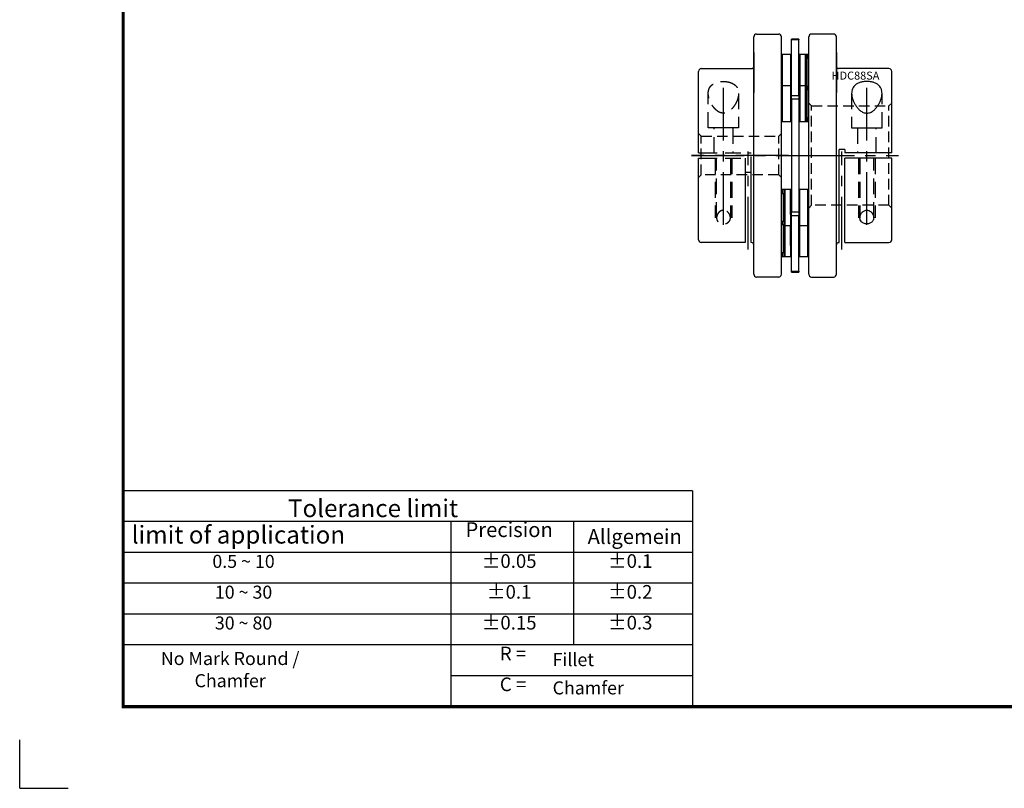
# Model space of a CAD drawing. Extents: x 6114 to 6853, y 745 to 1267.
# Drawn here: x 6114 to 6470, y 745 to 1023 of the extents above; entities that cross this region are included whole.
import ezdxf
from ezdxf.enums import TextEntityAlignment as Align

# ---------------------------------------------------------------- set-up
doc = ezdxf.new("R2010")
doc.units = 0
doc.header["$LTSCALE"] = 0.6
doc.header["$MEASUREMENT"] = 0
doc.linetypes.add('CENTER', pattern=[50.8, 31.75, -6.35, 6.35, -6.35])
doc.linetypes.add('HIDDEN', pattern=[9.525, 6.35, -3.175])
doc.layers.get('0').update_dxf_attribs({"linetype": 'CONTINUOUS'})
doc.layers.get('DEFPOINTS').update_dxf_attribs({"linetype": 'CONTINUOUS'})
for name, color, linetype in [('CENTER', 1, 'CENTER'), ('HIDDEN', 2, 'HIDDEN'), ('L1', 7, 'CONTINUOUS'), ('OUTLINE', 7, 'CONTINUOUS')]:
    doc.layers.add(name, color=color, linetype=linetype)

msp = doc.modelspace()

# ---------------------------------------------------------------- linework, layer by layer
at = {"color": 7, "linetype": 'CONTINUOUS'}
for p, q in [((6379.42421, 974.19491), (6379.42421, 1017.19491)), ((6380.42421, 1018.19491), (6388.42421, 1018.19491)), ((6389.42421, 974.19491), (6389.42421, 1017.19491)), ((6399.32421, 974.19491), (6399.32421, 1017.19491)), ((6408.32421, 1018.19491), (6400.32421, 1018.19491)), ((6409.32421, 974.19491), (6409.32421, 1017.19491)), ((6360.42421, 1005.69492), (6378.62421, 1005.69492)), ((6428.32421, 1005.69492), (6410.12421, 1005.69492)), ((6359.42421, 975.19491), (6359.42421, 1004.69492)), ((6429.32421, 975.19491), (6429.32421, 1004.69492)), ((6359.42421, 943.69491), (6359.42421, 973.19491)), ((6379.42421, 931.19491), (6379.42421, 974.19491)), ((6389.42421, 931.19491), (6389.42421, 974.19491)), ((6399.32421, 931.19491), (6399.32421, 974.19491)), ((6409.32421, 931.19491), (6409.32421, 974.19491)), ((6410.32421, 942.69491), (6410.32421, 976.39491)), ((6428.32421, 975.19491), (6412.32421, 975.19491)), ((6412.32421, 942.69491), (6412.32421, 973.19491)), ((6428.32421, 973.19491), (6412.32421, 973.19491)), ((6429.32421, 943.69491), (6429.32421, 973.19491)), ((6376.42421, 942.69491), (6376.42421, 968.19491)), ((6378.42421, 942.69491), (6378.42421, 968.19491)), ((6376.42421, 942.69491), (6360.42421, 942.69491)), ((6378.62421, 942.69491), (6378.42421, 942.69491)), ((6410.12421, 942.69491), (6410.32421, 942.69491)), ((6412.32421, 942.69491), (6428.32421, 942.69491)), ((6388.42421, 930.19491), (6380.42421, 930.19491)), ((6400.32421, 930.19491), (6408.32421, 930.19491))]:
    msp.add_line(p, q, dxfattribs=at)
for p, q in [((6379.42421, 1011.55062), (6379.42421, 997.05062)), ((6409.32421, 1011.55062), (6409.32421, 997.05062)), ((6376.42421, 968.19491), (6378.42421, 968.19491))]:
    msp.add_line(p, q)
at = {"color": 2, "linetype": 'HIDDEN', "ltscale": 1.5}
for p, q in [((6362.92421, 984.19491), (6362.92421, 996.73691)), ((6373.92421, 996.73649), (6373.92421, 984.19491)), ((6414.82421, 996.73649), (6414.82421, 984.19491)), ((6425.82421, 984.19491), (6425.82421, 996.73691)), ((6368.42421, 984.19491), (6362.92421, 984.19491)), ((6365.02421, 975.19491), (6365.02421, 984.19491)), ((6373.92421, 984.19491), (6368.42421, 984.19491)), ((6371.82421, 984.19491), (6371.82421, 975.19491)), ((6414.82421, 984.19491), (6420.32421, 984.19491)), ((6416.92421, 984.19491), (6416.92421, 975.19491)), ((6420.32421, 984.19491), (6425.82421, 984.19491)), ((6423.72421, 975.19491), (6423.72421, 984.19491)), ((6360.42421, 975.19491), (6378.46354, 975.19491)), ((6360.42421, 973.19491), (6376.42421, 973.19491)), ((6365.44263, 973.19491), (6365.44263, 951.6464)), ((6365.94263, 951.64878), (6365.94263, 973.19491)), ((6370.94263, 973.19491), (6370.94263, 951.64714)), ((6371.44263, 973.19491), (6371.44263, 951.6464)), ((6376.42421, 968.19491), (6376.42421, 973.19491)), ((6378.42421, 968.19491), (6378.46354, 975.19491)), ((6417.30578, 973.19491), (6417.30578, 951.6464)), ((6417.80578, 973.19491), (6417.80578, 951.64714)), ((6422.80578, 951.64878), (6422.80578, 973.19491)), ((6423.30578, 973.19491), (6423.30578, 951.6464))]:
    msp.add_line(p, q, dxfattribs=at)
at = {"color": 7, "linetype": 'HIDDEN'}
for q in [(6410.32421, 976.39491), (6412.32421, 975.19491)]:
    msp.add_line((6412.32421, 976.39491), q, dxfattribs=at)
at = {"const_width": 1.18159}
msp.add_lwpolyline([(6151.16372, 774.60841), (6817.6974, 774.60841), (6817.6974, 1238.64157), (6151.16372, 1238.64157)], close=True, dxfattribs=at)
at = {"color": 7, "linetype": 'CONTINUOUS'}
for centre, radius, start, end in [((6380.42421, 1017.19491), 1, 89.9999619, 179.9999932), ((6388.42421, 1017.19491), 1, 0, 90), ((6400.32421, 1017.19491), 1, 90, 180), ((6408.32421, 1017.19491), 1, 0.0000068, 90.0000381), ((6360.42421, 1004.69492), 1, 90, 180), ((6378.62421, 1006.49492), 0.8, 270, 0), ((6410.12421, 1006.49492), 0.8, 180, 270), ((6428.32421, 1004.69492), 1, 0, 90), ((6360.42421, 943.69491), 1, 180, 270), ((6378.62421, 941.89491), 0.8, 0, 90), ((6410.12421, 941.89491), 0.8, 90, 180), ((6428.32421, 943.69491), 1, 270, 0), ((6380.42421, 931.19492), 1, 180.0000068, 270.0000381), ((6388.42421, 931.19491), 1, 270, 0), ((6400.32421, 931.19491), 1, 180, 270), ((6408.32421, 931.19492), 1, 269.9999619, 359.9999932)]:
    msp.add_arc(centre, radius, start, end, dxfattribs=at)
at = {"color": 2, "linetype": 'HIDDEN', "ltscale": 1.5}
for points, knots in [([(6368.42421, 1001.02773), (6367.97338, 1001.02773), (6367.53377, 1000.99437), (6366.89038, 1000.89529), (6366.67781, 1000.85363), (6366.27061, 1000.75582), (6366.07441, 1000.6995), (6365.50697, 1000.50829), (6365.15534, 1000.34952), (6364.69223, 1000.07736), (6364.54738, 999.9806), (6364.27576, 999.77483), (6364.14885, 999.66552), (6363.80122, 999.32579), (6363.61029, 999.08165), (6363.37681, 998.68888), (6363.30811, 998.55371), (6363.18943, 998.27935), (6363.13908, 998.13958), (6363.01261, 997.71252), (6362.9609, 997.41753), (6362.91502, 996.80686), (6362.9214, 996.4918), (6363.01665, 995.54247), (6363.17866, 994.89488), (6363.55584, 993.90335), (6363.70318, 993.57319), (6364.03851, 992.92153), (6364.22681, 992.59896), (6364.65027, 991.96398), (6364.88553, 991.65098), (6365.41695, 991.04488), (6365.70769, 990.75719), (6366.36398, 990.23403), (6366.72289, 990.00376), (6367.32326, 989.74818), (6367.53676, 989.67783), (6367.97039, 989.58306), (6368.19418, 989.55754), (6368.64525, 989.55688), (6368.86668, 989.58134), (6369.30211, 989.67501), (6369.51513, 989.74457), (6370.1167, 989.99874), (6370.48313, 990.2334), (6371.13499, 990.7522), (6371.42556, 991.03878), (6371.95799, 991.64477), (6372.19337, 991.95735), (6372.61818, 992.5933), (6372.80732, 992.91681), (6373.14438, 993.57123), (6373.29274, 993.90387), (6373.66854, 994.89151), (6373.83161, 995.53972), (6373.92726, 996.49481), (6373.93327, 996.80983), (6373.88741, 997.41758), (6373.83591, 997.71242), (6373.6665, 998.28397), (6373.54707, 998.56242), (6373.23753, 999.08216), (6373.04742, 999.32558), (6372.69939, 999.66568), (6372.57233, 999.77508), (6372.30132, 999.98039), (6372.1568, 1000.07695), (6371.84876, 1000.25807), (6371.68525, 1000.34263), (6371.33754, 1000.49953), (6371.15389, 1000.57142), (6370.58719, 1000.76257), (6370.18378, 1000.86006), (6369.32027, 1000.99396), (6368.87504, 1001.02773), (6368.42421, 1001.02773)], [0, 0, 0, 0, 0.03125, 0.03125, 0.046875, 0.046875, 0.0625, 0.0625, 0.09375, 0.09375, 0.109375, 0.109375, 0.125, 0.125, 0.15625, 0.15625, 0.171875, 0.171875, 0.1875, 0.1875, 0.21875, 0.21875, 0.25, 0.25, 0.3125, 0.3125, 0.34375, 0.34375, 0.375, 0.375, 0.40625, 0.40625, 0.4375, 0.4375, 0.46875, 0.46875, 0.484375, 0.484375, 0.5, 0.5, 0.515625, 0.515625, 0.53125, 0.53125, 0.5625, 0.5625, 0.59375, 0.59375, 0.625, 0.625, 0.65625, 0.65625, 0.6875, 0.6875, 0.75, 0.75, 0.78125, 0.78125, 0.8125, 0.8125, 0.84375, 0.84375, 0.875, 0.875, 0.890625, 0.890625, 0.90625, 0.90625, 0.921875, 0.921875, 0.9375, 0.9375, 0.96875, 0.96875, 1, 1, 1, 1]), ([(6359.42421, 975.19491), (6359.42421, 975.19491), (6359.45011, 975.19491), (6359.55033, 975.19491), (6359.62361, 975.19491), (6359.81037, 975.19491), (6359.92044, 975.19491), (6360.16274, 975.19491), (6360.2937, 975.19491), (6360.42421, 975.19491)], [0, 0, 0, 0, 0.25, 0.25, 0.5, 0.5, 0.75, 0.75, 1, 1, 1, 1]), ([(6359.42421, 973.19491), (6359.42421, 973.19491), (6359.45011, 973.19491), (6359.55033, 973.19491), (6359.62361, 973.19491), (6359.81037, 973.19491), (6359.92044, 973.19491), (6360.16274, 973.19491), (6360.2937, 973.19491), (6360.42421, 973.19491)], [0, 0, 0, 0, 0.25, 0.25, 0.5, 0.5, 0.75, 0.75, 1, 1, 1, 1]), ([(6368.44263, 954.39071), (6368.64393, 954.39071), (6368.83764, 954.36104), (6369.21194, 954.25096), (6369.38438, 954.17284), (6369.85971, 953.89212), (6370.11099, 953.65195), (6370.51282, 953.13736), (6370.66017, 952.86688), (6370.8697, 952.30924), (6370.92826, 952.02851), (6370.94637, 951.61299), (6370.94052, 951.47408), (6370.90352, 951.20249), (6370.87259, 951.06987), (6370.7394, 950.68162), (6370.59428, 950.4323), (6370.28395, 950.10509), (6370.16321, 950.00195), (6369.89084, 949.8176), (6369.7404, 949.73662), (6369.40576, 949.5999), (6369.22573, 949.54627), (6368.84948, 949.47319), (6368.64826, 949.45345), (6368.25256, 949.45248), (6368.05243, 949.47095), (6367.6718, 949.54296), (6367.49013, 949.59638), (6366.98661, 949.79971), (6366.71159, 949.99053), (6366.39931, 950.31726), (6366.3099, 950.43488), (6366.16245, 950.67868), (6366.10422, 950.80448), (6365.9695, 951.19288), (6365.93325, 951.46888), (6365.95614, 952.02302), (6366.01536, 952.30758), (6366.22251, 952.86112), (6366.36866, 953.13166), (6366.67127, 953.52045), (6366.78404, 953.64401), (6367.03858, 953.87539), (6367.18216, 953.9843), (6367.41806, 954.12407), (6367.50021, 954.16688), (6367.67275, 954.24347), (6367.76392, 954.27743), (6368.04311, 954.36005), (6368.24133, 954.39071), (6368.44263, 954.39071)], [0, 0, 0, 0, 0.03125, 0.03125, 0.0625, 0.0625, 0.125, 0.125, 0.1875, 0.1875, 0.25, 0.25, 0.28125, 0.28125, 0.3125, 0.3125, 0.375, 0.375, 0.40625, 0.40625, 0.4375, 0.4375, 0.46875, 0.46875, 0.5, 0.5, 0.53125, 0.53125, 0.5625, 0.5625, 0.625, 0.625, 0.65625, 0.65625, 0.6875, 0.6875, 0.75, 0.75, 0.8125, 0.8125, 0.875, 0.875, 0.90625, 0.90625, 0.9375, 0.9375, 0.953125, 0.953125, 0.96875, 0.96875, 1, 1, 1, 1])]:
    msp.add_open_spline(points, degree=3, knots=knots, dxfattribs=at)
at = {"color": 7, "linetype": 'CONTINUOUS'}
for points, knots in [([(6420.32421, 1001.02773), (6420.77504, 1001.02773), (6421.21464, 1000.99437), (6421.85804, 1000.89529), (6422.07061, 1000.85363), (6422.4778, 1000.75582), (6422.67401, 1000.6995), (6423.24145, 1000.50829), (6423.59307, 1000.34952), (6424.05619, 1000.07736), (6424.20104, 999.9806), (6424.47266, 999.77483), (6424.59956, 999.66552), (6424.9472, 999.32579), (6425.13812, 999.08165), (6425.3716, 998.68888), (6425.44031, 998.55371), (6425.55899, 998.27935), (6425.60933, 998.13958), (6425.7358, 997.71252), (6425.78751, 997.41753), (6425.83339, 996.80686), (6425.82702, 996.4918), (6425.73177, 995.54247), (6425.56976, 994.89488), (6425.19257, 993.90335), (6425.04524, 993.57319), (6424.7099, 992.92153), (6424.5216, 992.59896), (6424.09814, 991.96398), (6423.86289, 991.65098), (6423.33146, 991.04488), (6423.04073, 990.75719), (6422.38444, 990.23403), (6422.02552, 990.00376), (6421.42516, 989.74818), (6421.21166, 989.67783), (6420.77803, 989.58306), (6420.55424, 989.55754), (6420.10316, 989.55688), (6419.88173, 989.58134), (6419.44631, 989.67501), (6419.23329, 989.74457), (6418.63171, 989.99874), (6418.26529, 990.2334), (6417.61343, 990.7522), (6417.32285, 991.03878), (6416.79043, 991.64477), (6416.55505, 991.95735), (6416.13024, 992.5933), (6415.94109, 992.91681), (6415.60403, 993.57123), (6415.45567, 993.90387), (6415.07987, 994.89151), (6414.9168, 995.53972), (6414.82115, 996.49481), (6414.81514, 996.80983), (6414.861, 997.41758), (6414.9125, 997.71242), (6415.08192, 998.28397), (6415.20134, 998.56242), (6415.51088, 999.08216), (6415.70099, 999.32558), (6416.04902, 999.66568), (6416.17609, 999.77508), (6416.44709, 999.98039), (6416.59161, 1000.07695), (6416.89965, 1000.25807), (6417.06316, 1000.34263), (6417.41087, 1000.49953), (6417.59452, 1000.57142), (6418.16123, 1000.76257), (6418.56464, 1000.86006), (6419.42815, 1000.99396), (6419.87338, 1001.02773), (6420.32421, 1001.02773)], [0, 0, 0, 0, 0.03125, 0.03125, 0.046875, 0.046875, 0.0625, 0.0625, 0.09375, 0.09375, 0.109375, 0.109375, 0.125, 0.125, 0.15625, 0.15625, 0.171875, 0.171875, 0.1875, 0.1875, 0.21875, 0.21875, 0.25, 0.25, 0.3125, 0.3125, 0.34375, 0.34375, 0.375, 0.375, 0.40625, 0.40625, 0.4375, 0.4375, 0.46875, 0.46875, 0.484375, 0.484375, 0.5, 0.5, 0.515625, 0.515625, 0.53125, 0.53125, 0.5625, 0.5625, 0.59375, 0.59375, 0.625, 0.625, 0.65625, 0.65625, 0.6875, 0.6875, 0.75, 0.75, 0.78125, 0.78125, 0.8125, 0.8125, 0.84375, 0.84375, 0.875, 0.875, 0.890625, 0.890625, 0.90625, 0.90625, 0.921875, 0.921875, 0.9375, 0.9375, 0.96875, 0.96875, 1, 1, 1, 1]), ([(6429.32421, 975.19491), (6429.32421, 975.19491), (6429.2983, 975.19491), (6429.19808, 975.19491), (6429.1248, 975.19491), (6428.93804, 975.19491), (6428.82798, 975.19491), (6428.58567, 975.19491), (6428.45471, 975.19491), (6428.32421, 975.19491)], [0, 0, 0, 0, 0.25, 0.25, 0.5, 0.5, 0.75, 0.75, 1, 1, 1, 1]), ([(6429.32421, 973.19491), (6429.32421, 973.19491), (6429.2983, 973.19491), (6429.19808, 973.19491), (6429.1248, 973.19491), (6428.93804, 973.19491), (6428.82798, 973.19491), (6428.58567, 973.19491), (6428.45471, 973.19491), (6428.32421, 973.19491)], [0, 0, 0, 0, 0.25, 0.25, 0.5, 0.5, 0.75, 0.75, 1, 1, 1, 1]), ([(6420.30578, 954.39071), (6420.10448, 954.39071), (6419.91078, 954.36104), (6419.53648, 954.25096), (6419.36404, 954.17284), (6418.88871, 953.89212), (6418.63743, 953.65195), (6418.2356, 953.13736), (6418.08825, 952.86688), (6417.87871, 952.30924), (6417.82016, 952.02851), (6417.80205, 951.61299), (6417.80789, 951.47408), (6417.84489, 951.20249), (6417.87583, 951.06987), (6418.00901, 950.68162), (6418.15413, 950.4323), (6418.46447, 950.10509), (6418.58521, 950.00195), (6418.85758, 949.8176), (6419.00802, 949.73662), (6419.34266, 949.5999), (6419.52269, 949.54627), (6419.89894, 949.47319), (6420.10015, 949.45345), (6420.49586, 949.45248), (6420.69599, 949.47095), (6421.07662, 949.54296), (6421.25828, 949.59638), (6421.76181, 949.79971), (6422.03682, 949.99053), (6422.34911, 950.31726), (6422.43852, 950.43488), (6422.58597, 950.67868), (6422.6442, 950.80448), (6422.77891, 951.19288), (6422.81517, 951.46888), (6422.79227, 952.02302), (6422.73305, 952.30758), (6422.52591, 952.86112), (6422.37975, 953.13166), (6422.07715, 953.52045), (6421.96437, 953.64401), (6421.70984, 953.87539), (6421.56625, 953.9843), (6421.33036, 954.12407), (6421.24821, 954.16688), (6421.07566, 954.24347), (6420.9845, 954.27743), (6420.7053, 954.36005), (6420.50709, 954.39071), (6420.30578, 954.39071)], [0, 0, 0, 0, 0.03125, 0.03125, 0.0625, 0.0625, 0.125, 0.125, 0.1875, 0.1875, 0.25, 0.25, 0.28125, 0.28125, 0.3125, 0.3125, 0.375, 0.375, 0.40625, 0.40625, 0.4375, 0.4375, 0.46875, 0.46875, 0.5, 0.5, 0.53125, 0.53125, 0.5625, 0.5625, 0.625, 0.625, 0.65625, 0.65625, 0.6875, 0.6875, 0.75, 0.75, 0.8125, 0.8125, 0.875, 0.875, 0.90625, 0.90625, 0.9375, 0.9375, 0.953125, 0.953125, 0.96875, 0.96875, 1, 1, 1, 1])]:
    msp.add_open_spline(points, degree=3, knots=knots, dxfattribs=at)
at = {"layer": 'CENTER'}
for p, q in [((6368.44263, 949.14714), (6368.44263, 1002.43868)), ((6420.30578, 949.14714), (6420.30578, 1002.43868)), ((6391.92421, 974.19491), (6356.92421, 974.19491)), ((6356.92421, 974.19491), (6391.92421, 974.19491)), ((6377.42421, 940.19491), (6377.42421, 975.69491)), ((6388.59921, 974.19491), (6400.14921, 974.19491)), ((6396.82421, 974.19491), (6431.82421, 974.19491)), ((6411.32421, 940.19491), (6411.32421, 975.69491))]:
    msp.add_line(p, q, dxfattribs=at)
at = {"layer": 'DEFPOINTS'}
for q in [(6113.72293, 762.57469), (6131.31348, 744.98414)]:
    msp.add_line((6113.72293, 744.98414), q, dxfattribs=at)
at = {"layer": 'HIDDEN'}
for points in [[(6399.32421, 955.19491), (6400.32421, 956.19491), (6400.32421, 992.19491), (6399.32421, 993.19491)], [(6400.32421, 992.19491), (6428.32421, 992.19491)], [(6429.32421, 955.19491), (6428.32421, 956.19491), (6428.32421, 992.19491), (6429.32421, 993.19491)], [(6359.42421, 966.19491), (6360.42421, 967.19491), (6360.42421, 981.19491), (6359.42421, 982.19491)], [(6360.42421, 981.19491), (6388.42421, 981.19491)], [(6389.42421, 966.19491), (6388.42421, 967.19491), (6388.42421, 981.19491), (6389.42421, 982.19491)], [(6388.42421, 967.19491), (6360.42421, 967.19491)], [(6428.32421, 956.19491), (6400.32421, 956.19491)]]:
    msp.add_lwpolyline(points, dxfattribs=at)
at = {"layer": 'L1'}
for p, q in [((6151.16372, 852.74313), (6151.16372, 774.60841)), ((6357.17152, 852.74313), (6151.16372, 852.74313)), ((6357.17152, 852.74313), (6357.17152, 774.60841)), ((6357.17152, 841.58103), (6151.16372, 841.58103)), ((6269.81938, 841.58103), (6269.81938, 774.60841)), ((6314.20585, 841.58103), (6314.20585, 796.93262)), ((6357.17152, 830.41893), (6151.16372, 830.41893)), ((6357.17152, 819.25682), (6151.16372, 819.25682)), ((6357.17152, 808.09472), (6151.16372, 808.09472)), ((6357.17152, 796.93262), (6151.16372, 796.93262)), ((6357.17152, 785.77051), (6269.81938, 785.77051))]:
    msp.add_line(p, q, dxfattribs=at)
at = {"layer": 'OUTLINE'}
for p, q in [((6395.72421, 1016.38994), (6393.02421, 1016.38994)), ((6393.02421, 1016.12383), (6393.02421, 1016.38994)), ((6395.72421, 1016.12383), (6393.02421, 1016.12383)), ((6393.02421, 995.99996), (6393.02421, 1016.12383)), ((6395.72421, 1016.38994), (6395.72421, 1016.12383)), ((6395.72421, 995.99996), (6395.72421, 1016.12383)), ((6392.82421, 1010.80062), (6389.72421, 1010.80062)), ((6389.72421, 1010.80062), (6389.72421, 999.50705)), ((6392.82421, 999.50705), (6392.82421, 1010.80062)), ((6396.02421, 1010.80062), (6395.92421, 1010.80062)), ((6395.92421, 1010.80062), (6395.92421, 1010.78346)), ((6398.12421, 1010.80062), (6396.02421, 1010.80062)), ((6396.02421, 1010.80062), (6396.02421, 999.70443)), ((6399.02421, 1010.80062), (6398.12421, 1010.80062)), ((6398.12421, 999.50705), (6398.12421, 1010.80062)), ((6398.32421, 1010.60062), (6398.32421, 999.84585)), ((6399.32421, 1009.30062), (6398.57421, 1009.30062)), ((6398.57421, 1009.30062), (6398.57421, 999.88733)), ((6399.02421, 1009.30062), (6399.02421, 1010.80062)), ((6392.82421, 999.50705), (6389.72421, 999.50705)), ((6389.72421, 999.50705), (6389.72421, 986.50705)), ((6392.82421, 986.50705), (6392.82421, 999.50705)), ((6396.02421, 999.70443), (6396.02421, 999.50705)), ((6398.12421, 999.50705), (6396.02421, 999.50705)), ((6396.02421, 999.50705), (6396.02421, 988.41085)), ((6398.12421, 988.41085), (6398.12421, 999.50705)), ((6398.32421, 999.84585), (6398.32421, 999.30705)), ((6398.32421, 999.30705), (6398.32421, 988.55228)), ((6398.32421, 997.80062), (6398.32803, 997.80062)), ((6398.57421, 999.88733), (6398.57421, 999.30062)), ((6398.57421, 999.30062), (6399.32421, 999.30062)), ((6399.32421, 998.00705), (6398.57421, 998.00705)), ((6398.57421, 998.00705), (6398.57421, 988.59376)), ((6399.02421, 998.00705), (6399.02421, 999.30062)), ((6393.02421, 995.99996), (6395.72421, 995.99996)), ((6393.02421, 994.59515), (6393.02421, 995.99996)), ((6395.72421, 994.59515), (6393.02421, 994.59515)), ((6393.02421, 994.59515), (6393.02421, 953.79468)), ((6395.72421, 995.99996), (6395.72421, 994.59515)), ((6395.72421, 994.59515), (6395.72421, 953.79468)), ((6396.02421, 988.41085), (6396.02421, 986.50705)), ((6398.12421, 986.50705), (6398.12421, 988.41085)), ((6398.32421, 988.55228), (6398.32421, 986.70705)), ((6398.57421, 988.59376), (6398.57421, 988.00705)), ((6398.57421, 988.00705), (6399.32421, 988.00705)), ((6399.02421, 986.50705), (6399.02421, 988.00705)), ((6389.72421, 986.50705), (6392.82421, 986.50705)), ((6395.92421, 986.52421), (6395.92421, 986.50705)), ((6395.92421, 986.50705), (6396.02421, 986.50705)), ((6396.02421, 986.50705), (6398.12421, 986.50705)), ((6398.12421, 986.50705), (6399.02421, 986.50705)), ((6390.17421, 960.38278), (6389.42421, 960.38278)), ((6390.62421, 961.88278), (6389.72421, 961.88278)), ((6389.72421, 961.88278), (6389.72421, 960.38278)), ((6390.17421, 960.35966), (6390.17421, 960.38278)), ((6390.17421, 950.38278), (6390.17421, 960.35966)), ((6390.42421, 952.97418), (6390.42421, 961.68278)), ((6392.72421, 961.88278), (6390.62421, 961.88278)), ((6390.62421, 961.88278), (6390.62421, 952.89772)), ((6392.82421, 961.88278), (6392.72421, 961.88278)), ((6392.72421, 952.89772), (6392.72421, 961.88278)), ((6392.82421, 961.86562), (6392.82421, 961.88278)), ((6399.02421, 961.88278), (6395.92421, 961.88278)), ((6395.92421, 961.88278), (6395.92421, 950.78659)), ((6399.02421, 950.78659), (6399.02421, 961.88278)), ((6390.42421, 949.08278), (6390.42421, 952.97418)), ((6390.62421, 952.89772), (6390.62421, 948.88278)), ((6392.72421, 952.89772), (6392.72421, 948.88278)), ((6393.02421, 953.79468), (6395.72421, 953.79468)), ((6393.02421, 952.38987), (6393.02421, 953.79468)), ((6395.72421, 952.38987), (6393.02421, 952.38987)), ((6393.02421, 932.266), (6393.02421, 952.38987)), ((6395.72421, 953.79468), (6395.72421, 952.38987)), ((6395.72421, 932.266), (6395.72421, 952.38987)), ((6389.42421, 950.38278), (6390.17421, 950.38278)), ((6390.17421, 949.08921), (6389.42421, 949.08921)), ((6389.72421, 950.38278), (6389.72421, 949.08921)), ((6390.17421, 949.06608), (6390.17421, 949.08921)), ((6390.17421, 939.08921), (6390.17421, 949.06608)), ((6390.42421, 950.58921), (6390.42038, 950.58921)), ((6390.42421, 941.6806), (6390.42421, 949.08278)), ((6390.62421, 948.88278), (6392.72421, 948.88278)), ((6390.62421, 948.88278), (6390.62421, 941.60414)), ((6392.72421, 941.60414), (6392.72421, 948.88278)), ((6395.92421, 950.78659), (6395.92421, 948.88278)), ((6395.92421, 948.88278), (6399.02421, 948.88278)), ((6395.92421, 948.88278), (6395.92421, 939.49301)), ((6399.02421, 948.88278), (6399.02421, 950.78659)), ((6399.02421, 939.49301), (6399.02421, 948.88278)), ((6390.42421, 937.78921), (6390.42421, 941.6806)), ((6390.62421, 941.60414), (6390.62421, 937.58921)), ((6392.72421, 941.60414), (6392.72421, 937.58921)), ((6389.42421, 939.08921), (6390.17421, 939.08921)), ((6389.72421, 939.08921), (6389.72421, 937.58921)), ((6389.72421, 937.58921), (6390.62421, 937.58921)), ((6390.62421, 937.58921), (6392.72421, 937.58921)), ((6392.72421, 937.58921), (6392.82421, 937.58921)), ((6392.82421, 937.60637), (6392.82421, 937.58921)), ((6395.92421, 939.49301), (6395.92421, 937.58921)), ((6395.92421, 937.58921), (6399.02421, 937.58921)), ((6399.02421, 937.58921), (6399.02421, 939.49301)), ((6393.02421, 932.266), (6395.72421, 932.266)), ((6393.02421, 931.99989), (6393.02421, 932.266)), ((6393.02421, 931.99989), (6395.72421, 931.99989)), ((6395.72421, 932.266), (6395.72421, 931.99989))]:
    msp.add_line(p, q, dxfattribs=at)
at = {"layer": 'OUTLINE', "flags": 128}
for points in [[(6399.30924, 998.00705), (6399.31844, 998.04209), (6399.32421, 998.10062)], [(6389.43917, 950.38278), (6389.42997, 950.34774), (6389.42421, 950.28921)]]:
    msp.add_lwpolyline(points, dxfattribs=at)
at = {"layer": 'OUTLINE'}
for centre, radius, start, end in [((6389.72421, 1010.50062), 0.3, 90, 180), ((6392.82421, 1010.60062), 0.2, 0, 90), ((6396.02421, 1010.50062), 0.3, 90, 180), ((6395.92421, 1010.60062), 0.2, 90, 180), ((6398.12421, 1010.60062), 0.2, 0, 90), ((6398.57421, 1009.05062), 0.25, 90, 180), ((6399.02421, 1010.50062), 0.3, 0, 90), ((6389.72421, 999.20705), 0.3, 90, 180), ((6392.82421, 999.30705), 0.2, 0, 90), ((6396.02421, 999.20705), 0.3, 90, 180), ((6398.12421, 999.30705), 0.2, 0, 90), ((6398.57421, 999.55062), 0.25, 180, 270), ((6398.57421, 997.75705), 0.25, 90, 180), ((6398.57421, 988.25705), 0.25, 180, 270), ((6389.72421, 986.80705), 0.3, 180, 270), ((6392.82421, 986.70705), 0.2, 270, 0), ((6396.02421, 986.80705), 0.3, 180, 270), ((6395.92421, 986.70705), 0.2, 180, 270), ((6398.12421, 986.70705), 0.2, 270, 0), ((6399.02421, 986.80705), 0.3, 270, 0), ((6389.72421, 961.58278), 0.3, 90, 180), ((6390.17421, 960.13278), 0.25, 0, 90), ((6390.62421, 961.68278), 0.2, 90, 180), ((6392.72421, 961.58278), 0.3, 0, 90), ((6392.82421, 961.68278), 0.2, 0, 90), ((6395.92421, 961.68278), 0.2, 90, 180), ((6399.02421, 961.58278), 0.3, 0, 90), ((6390.17421, 950.63278), 0.25, 270, 0), ((6390.17421, 948.83921), 0.25, 0, 90), ((6390.62421, 949.08278), 0.2, 180, 270), ((6392.72421, 949.18278), 0.3, 270, 0), ((6395.92421, 949.08278), 0.2, 180, 270), ((6399.02421, 949.18278), 0.3, 270, 0), ((6389.72421, 937.88921), 0.3, 180, 270), ((6390.17421, 939.33921), 0.25, 270, 0), ((6390.62421, 937.78921), 0.2, 180, 270), ((6392.72421, 937.88921), 0.3, 270, 0), ((6392.82421, 937.78921), 0.2, 270, 0), ((6395.92421, 937.78921), 0.2, 180, 270), ((6399.02421, 937.88921), 0.3, 270, 0)]:
    msp.add_arc(centre, radius, start, end, dxfattribs=at)

# ---------------------------------------------------------------- texts
at = {"layer": 'L1'}
for s, height, p in [('Precision', 5.366396, (6290.87597, 835.99998)), ('0.5 ~ 10', 4.722428, (6194.74566, 824.83787)), ('%%P0.05', 4.937084, (6290.87597, 824.83787)), ('%%P0.1', 4.937084, (6334.69414, 824.83787)), ('10 ~ 30', 4.722428, (6194.74566, 813.67577)), ('%%P0.1', 4.937084, (6290.87597, 813.67577)), ('%%P0.2', 4.937084, (6334.69414, 813.67577)), ('30 ~ 80', 4.722428, (6194.74566, 802.51367)), ('%%P0.15', 4.937084, (6290.87597, 802.51367)), ('%%P0.3', 4.937084, (6334.69414, 802.51367)), ('No Mark Round /', 4.7224282, (6189.88974, 789.64384)), ('R = ', 4.937084, (6293.02253, 791.35157)), ('Chamfer', 4.722428, (6189.88974, 781.61257)), ('C = ', 4.937084, (6293.02253, 780.18946))]:
    msp.add_text(s, height=height, dxfattribs=at).set_placement(p, align=Align.CENTER)
at = {"layer": 'OUTLINE', "insert": (6406.68675, 1004.60431), "char_height": 2.901799, "attachment_point": 1}
msp.add_mtext_dynamic_manual_height_columns(' HDC88SA', width=134.7683892, gutter_width=161.21107, heights=[0], dxfattribs=at)
at = {"layer": 'OUTLINE', "attachment_point": 1}
for s, insert, char_height, width in [('Tolerance limit ', (6210.85032, 849.6359), 6.4182092, 122.4473228), ('limit of application ', (6154.26563, 840.05674), 6.4182092, 118.6716733), ('Allgemein', (6319.2656, 838.87523), 5.366396, 33.0655007), ('Fillet', (6306.60578, 793.97228), 4.722428, 25.1096727), ('Chamfer ', (6306.60578, 783.72592), 4.722428, 25.1096727)]:
    msp.add_mtext(s, dxfattribs=dict(at, insert=insert, char_height=char_height, width=width))

doc.saveas('drawing.dxf')
